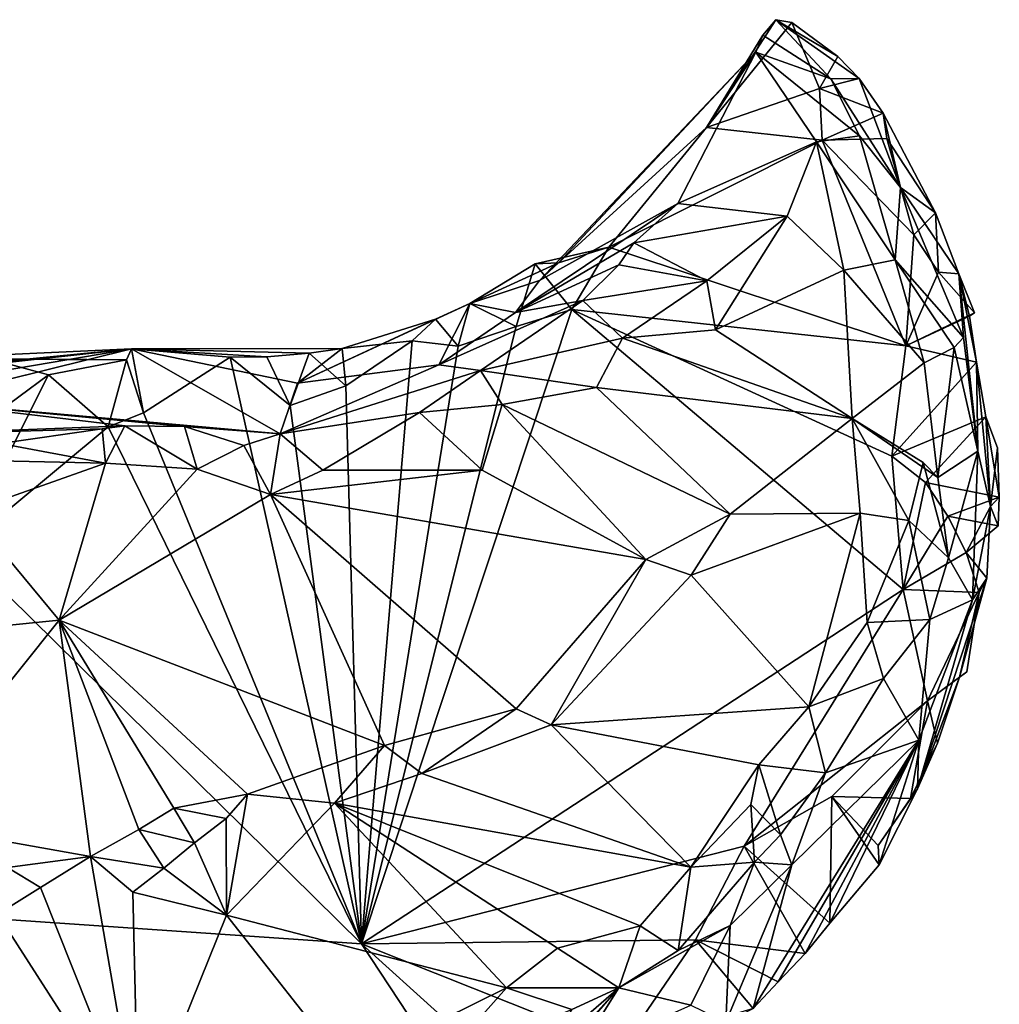
# Model space of a CAD drawing. Units: metres. Extents: x 24.76 to 30.02, y -3.03 to 5.46.
# Drawn here: x 29.1 to 29.58, y -1.58 to -1.1 of the extents above; entities that cross this region are included whole.
import ezdxf

# ---------------------------------------------------------------- set-up
doc = ezdxf.new("R2010")
doc.units = ezdxf.units.M

msp = doc.modelspace()

# ---------------------------------------------------------------- linework, layer by layer
at = {"layer": '1'}
for points in [[(29.46552, -1.10751, 7.46785), (29.47183, -1.0999, 7.41885), (29.43796, -1.15252, 7.3546)], [(29.4796, -1.10121, 7.37864), (29.43796, -1.15252, 7.3546), (29.47183, -1.0999, 7.41885)], [(29.43796, -1.15252, 7.3546), (29.4796, -1.10121, 7.37864), (29.49309, -1.13347, 7.35453)], [(29.47183, -1.0999, 7.41885), (29.46552, -1.10751, 7.46785), (29.49866, -1.12869, 7.46429)], [(29.4796, -1.10121, 7.37864), (29.47183, -1.0999, 7.41885), (29.50202, -1.11791, 7.3756)], [(29.47183, -1.0999, 7.41885), (29.49866, -1.12869, 7.46429), (29.5125, -1.12857, 7.37882)], [(29.47183, -1.0999, 7.41885), (29.5125, -1.12857, 7.37882), (29.50202, -1.11791, 7.3756)], [(29.49309, -1.13347, 7.35453), (29.4796, -1.10121, 7.37864), (29.50202, -1.11791, 7.3756)], [(29.46203, -1.1158, 7.48045), (29.46552, -1.10751, 7.46785), (29.43796, -1.15252, 7.3546)], [(29.46552, -1.10751, 7.46785), (29.46203, -1.1158, 7.48045), (29.49866, -1.12869, 7.46429)], [(29.42393, -1.18951, 7.51546), (29.46203, -1.1158, 7.48045), (29.35645, -1.22709, 7.45513)], [(29.35645, -1.22709, 7.45513), (29.46203, -1.1158, 7.48045), (29.36573, -1.21845, 7.42966)], [(29.36573, -1.21845, 7.42966), (29.46203, -1.1158, 7.48045), (29.43796, -1.15252, 7.3546)], [(29.42393, -1.18951, 7.51546), (29.49171, -1.1594, 7.51109), (29.46203, -1.1158, 7.48045)], [(29.46203, -1.1158, 7.48045), (29.49171, -1.1594, 7.51109), (29.51257, -1.15653, 7.4874)], [(29.49866, -1.12869, 7.46429), (29.46203, -1.1158, 7.48045), (29.51257, -1.15653, 7.4874)], [(29.49309, -1.13347, 7.35453), (29.50202, -1.11791, 7.3756), (29.5125, -1.12857, 7.37882)], [(29.49309, -1.13347, 7.35453), (29.5125, -1.12857, 7.37882), (29.52418, -1.14543, 7.36493)], [(29.5125, -1.12857, 7.37882), (29.49866, -1.12869, 7.46429), (29.53267, -1.1818, 7.4739)], [(29.5125, -1.12857, 7.37882), (29.53267, -1.1818, 7.4739), (29.52418, -1.14543, 7.36493)], [(29.49866, -1.12869, 7.46429), (29.51257, -1.15653, 7.4874), (29.53267, -1.1818, 7.4739)], [(29.49434, -1.15863, 7.35296), (29.43796, -1.15252, 7.3546), (29.49309, -1.13347, 7.35453)], [(29.49434, -1.15863, 7.35296), (29.49309, -1.13347, 7.35453), (29.52418, -1.14543, 7.36493)], [(29.49434, -1.15863, 7.35296), (29.52418, -1.14543, 7.36493), (29.52594, -1.15785, 7.35992)], [(29.52594, -1.15785, 7.35992), (29.52418, -1.14543, 7.36493), (29.54969, -1.19416, 7.37366)], [(29.52418, -1.14543, 7.36493), (29.53267, -1.1818, 7.4739), (29.54969, -1.19416, 7.37366)], [(29.39041, -1.21081, 7.35462), (29.36573, -1.21845, 7.42966), (29.43796, -1.15252, 7.3546)], [(29.39041, -1.21081, 7.35462), (29.43796, -1.15252, 7.3546), (29.49434, -1.15863, 7.35296)], [(29.51257, -1.15653, 7.4874), (29.49171, -1.1594, 7.51109), (29.52997, -1.21707, 7.51454)], [(29.51257, -1.15653, 7.4874), (29.52997, -1.21707, 7.51454), (29.53267, -1.1818, 7.4739)], [(29.53518, -1.25893, 7.35644), (29.39041, -1.21081, 7.35462), (29.49434, -1.15863, 7.35296)], [(29.42393, -1.18951, 7.51546), (29.47739, -1.19569, 7.53711), (29.49171, -1.1594, 7.51109)], [(29.49171, -1.1594, 7.51109), (29.47739, -1.19569, 7.53711), (29.50503, -1.22202, 7.54601)], [(29.49171, -1.1594, 7.51109), (29.50503, -1.22202, 7.54601), (29.52997, -1.21707, 7.51454)], [(29.49434, -1.15863, 7.35296), (29.52594, -1.15785, 7.35992), (29.53917, -1.20488, 7.35779)], [(29.53518, -1.25893, 7.35644), (29.49434, -1.15863, 7.35296), (29.53917, -1.20488, 7.35779)], [(29.53917, -1.20488, 7.35779), (29.52594, -1.15785, 7.35992), (29.54969, -1.19416, 7.37366)], [(29.53267, -1.1818, 7.4739), (29.52997, -1.21707, 7.51454), (29.56335, -1.25495, 7.44932)], [(29.54969, -1.19416, 7.37366), (29.53267, -1.1818, 7.4739), (29.56105, -1.22384, 7.3779)], [(29.56105, -1.22384, 7.3779), (29.53267, -1.1818, 7.4739), (29.56335, -1.25495, 7.44932)], [(29.35645, -1.22709, 7.45513), (29.3448, -1.24271, 7.53255), (29.42393, -1.18951, 7.51546)], [(29.3448, -1.24271, 7.53255), (29.40253, -1.20877, 7.53456), (29.42393, -1.18951, 7.51546)], [(29.42393, -1.18951, 7.51546), (29.40253, -1.20877, 7.53456), (29.47739, -1.19569, 7.53711)], [(29.40253, -1.20877, 7.53456), (29.43821, -1.22723, 7.56785), (29.47739, -1.19569, 7.53711)], [(29.43821, -1.22723, 7.56785), (29.44232, -1.25117, 7.59604), (29.47739, -1.19569, 7.53711)], [(29.47739, -1.19569, 7.53711), (29.44232, -1.25117, 7.59604), (29.50503, -1.22202, 7.54601)], [(29.53917, -1.20488, 7.35779), (29.54969, -1.19416, 7.37366), (29.55117, -1.22307, 7.35914)], [(29.55117, -1.22307, 7.35914), (29.54969, -1.19416, 7.37366), (29.56105, -1.22384, 7.3779)], [(29.53518, -1.25893, 7.35644), (29.53917, -1.20488, 7.35779), (29.55117, -1.22307, 7.35914)], [(29.3448, -1.24271, 7.53255), (29.39519, -1.21945, 7.55114), (29.40253, -1.20877, 7.53456)], [(29.39519, -1.21945, 7.55114), (29.43821, -1.22723, 7.56785), (29.40253, -1.20877, 7.53456)], [(29.35446, -1.21906, 7.37877), (29.36573, -1.21845, 7.42966), (29.39041, -1.21081, 7.35462)], [(29.37222, -1.24119, 7.35555), (29.35446, -1.21906, 7.37877), (29.39041, -1.21081, 7.35462)], [(29.37222, -1.24119, 7.35555), (29.39041, -1.21081, 7.35462), (29.53518, -1.25893, 7.35644)], [(29.32259, -1.2384, 7.3856), (29.35645, -1.22709, 7.45513), (29.36573, -1.21845, 7.42966)], [(29.32259, -1.2384, 7.3856), (29.36573, -1.21845, 7.42966), (29.35446, -1.21906, 7.37877)], [(29.34506, -1.24954, 7.35604), (29.32259, -1.2384, 7.3856), (29.35446, -1.21906, 7.37877)], [(29.3448, -1.24271, 7.53255), (29.37767, -1.23683, 7.5858), (29.39519, -1.21945, 7.55114)], [(29.34506, -1.24954, 7.35604), (29.35446, -1.21906, 7.37877), (29.37222, -1.24119, 7.35555)], [(29.37767, -1.23683, 7.5858), (29.43821, -1.22723, 7.56785), (29.39519, -1.21945, 7.55114)], [(29.50503, -1.22202, 7.54601), (29.54423, -1.26723, 7.52429), (29.52997, -1.21707, 7.51454)], [(29.52997, -1.21707, 7.51454), (29.5588, -1.25984, 7.48253), (29.56335, -1.25495, 7.44932)], [(29.52997, -1.21707, 7.51454), (29.54423, -1.26723, 7.52429), (29.5588, -1.25984, 7.48253)], [(29.50503, -1.22202, 7.54601), (29.44232, -1.25117, 7.59604), (29.50904, -1.2945, 7.57693)], [(29.54423, -1.26723, 7.52429), (29.50503, -1.22202, 7.54601), (29.50904, -1.2945, 7.57693)], [(29.55117, -1.22307, 7.35914), (29.56876, -1.24289, 7.35441), (29.53518, -1.25893, 7.35644)], [(29.55117, -1.22307, 7.35914), (29.56105, -1.22384, 7.3779), (29.56876, -1.24289, 7.35441)], [(29.56105, -1.22384, 7.3779), (29.56335, -1.25495, 7.44932), (29.57041, -1.31031, 7.44766)], [(29.56105, -1.22384, 7.3779), (29.56971, -1.2669, 7.39343), (29.56636, -1.24456, 7.3742)], [(29.56971, -1.2669, 7.39343), (29.56105, -1.22384, 7.3779), (29.57041, -1.31031, 7.44766)], [(29.56105, -1.22384, 7.3779), (29.56636, -1.24456, 7.3742), (29.56876, -1.24289, 7.35441)], [(29.32259, -1.2384, 7.3856), (29.3448, -1.24271, 7.53255), (29.35645, -1.22709, 7.45513)], [(29.43821, -1.22723, 7.56785), (29.37767, -1.23683, 7.5858), (29.39703, -1.25528, 7.62295)], [(29.43821, -1.22723, 7.56785), (29.39703, -1.25528, 7.62295), (29.44232, -1.25117, 7.59604)], [(29.23839, -1.27718, 7.53353), (29.30744, -1.26821, 7.62732), (29.32259, -1.2384, 7.3856)], [(29.30581, -1.246, 7.39558), (29.23839, -1.27718, 7.53353), (29.32259, -1.2384, 7.3856)], [(29.31684, -1.25911, 7.35743), (29.30581, -1.246, 7.39558), (29.32259, -1.2384, 7.3856)], [(29.30744, -1.26821, 7.62732), (29.37767, -1.23683, 7.5858), (29.3448, -1.24271, 7.53255)], [(29.37767, -1.23683, 7.5858), (29.30744, -1.26821, 7.62732), (29.32765, -1.27102, 7.68004)], [(29.32259, -1.2384, 7.3856), (29.30744, -1.26821, 7.62732), (29.3448, -1.24271, 7.53255)], [(29.31684, -1.25911, 7.35743), (29.32259, -1.2384, 7.3856), (29.34506, -1.24954, 7.35604)], [(29.37767, -1.23683, 7.5858), (29.32765, -1.27102, 7.68004), (29.39703, -1.25528, 7.62295)], [(29.26973, -1.55064, 7.36377), (29.34506, -1.24954, 7.35604), (29.37222, -1.24119, 7.35555)], [(29.53393, -1.37787, 7.35799), (29.26973, -1.55064, 7.36377), (29.37222, -1.24119, 7.35555)], [(29.53393, -1.37787, 7.35799), (29.37222, -1.24119, 7.35555), (29.52844, -1.31273, 7.35599)], [(29.52844, -1.31273, 7.35599), (29.37222, -1.24119, 7.35555), (29.53518, -1.25893, 7.35644)], [(29.56876, -1.24289, 7.35441), (29.56636, -1.24456, 7.3742), (29.53518, -1.25893, 7.35644)], [(29.26021, -1.26022, 7.39459), (29.23839, -1.27718, 7.53353), (29.30581, -1.246, 7.39558)], [(29.26021, -1.26022, 7.39459), (29.30581, -1.246, 7.39558), (29.29439, -1.25657, 7.3622)], [(29.29439, -1.25657, 7.3622), (29.30581, -1.246, 7.39558), (29.31684, -1.25911, 7.35743)], [(29.56636, -1.24456, 7.3742), (29.56971, -1.2669, 7.39343), (29.53518, -1.25893, 7.35644)], [(29.26973, -1.55064, 7.36377), (29.31684, -1.25911, 7.35743), (29.34506, -1.24954, 7.35604)], [(29.39703, -1.25528, 7.62295), (29.50904, -1.2945, 7.57693), (29.44232, -1.25117, 7.59604)], [(29.26199, -1.27851, 7.35756), (29.26021, -1.26022, 7.39459), (29.29439, -1.25657, 7.3622)], [(29.26199, -1.27851, 7.35756), (29.29439, -1.25657, 7.3622), (29.26973, -1.55064, 7.36377)], [(29.26973, -1.55064, 7.36377), (29.29439, -1.25657, 7.3622), (29.31684, -1.25911, 7.35743)], [(29.32765, -1.27102, 7.68004), (29.38437, -1.27923, 7.65651), (29.39703, -1.25528, 7.62295)], [(29.39703, -1.25528, 7.62295), (29.38437, -1.27923, 7.65651), (29.50904, -1.2945, 7.57693)], [(29.5588, -1.25984, 7.48253), (29.57041, -1.31031, 7.44766), (29.56335, -1.25495, 7.44932)], [(28.95429, -1.28277, 7.48443), (28.96598, -1.29293, 7.56959), (29.15743, -1.26052, 7.40165)], [(28.95863, -1.27994, 7.45392), (28.95429, -1.28277, 7.48443), (29.15743, -1.26052, 7.40165)], [(29.05785, -1.26506, 7.40556), (28.95863, -1.27994, 7.45392), (29.15743, -1.26052, 7.40165)], [(28.96598, -1.29293, 7.56959), (29.05363, -1.28607, 7.65726), (29.15743, -1.26052, 7.40165)], [(29.15743, -1.26052, 7.40165), (29.05363, -1.28607, 7.65726), (29.23005, -1.30189, 7.76922)], [(29.05785, -1.26506, 7.40556), (29.15743, -1.26052, 7.40165), (29.15504, -1.26575, 7.38067)], [(29.16333, -1.29166, 7.35768), (29.15504, -1.26575, 7.38067), (29.15743, -1.26052, 7.40165)], [(29.15743, -1.26052, 7.40165), (29.23839, -1.27718, 7.53353), (29.26021, -1.26022, 7.39459)], [(29.15743, -1.26052, 7.40165), (29.26021, -1.26022, 7.39459), (29.24419, -1.26255, 7.38146)], [(29.23839, -1.27718, 7.53353), (29.15743, -1.26052, 7.40165), (29.23005, -1.30189, 7.76922)], [(29.16333, -1.29166, 7.35768), (29.15743, -1.26052, 7.40165), (29.20552, -1.26447, 7.3627)], [(29.20552, -1.26447, 7.3627), (29.15743, -1.26052, 7.40165), (29.22347, -1.26429, 7.37017)], [(29.22347, -1.26429, 7.37017), (29.15743, -1.26052, 7.40165), (29.24419, -1.26255, 7.38146)], [(29.23494, -1.28807, 7.35727), (29.22347, -1.26429, 7.37017), (29.24419, -1.26255, 7.38146)], [(29.26199, -1.27851, 7.35756), (29.23494, -1.28807, 7.35727), (29.24419, -1.26255, 7.38146)], [(29.26199, -1.27851, 7.35756), (29.24419, -1.26255, 7.38146), (29.26021, -1.26022, 7.39459)], [(29.53518, -1.25893, 7.35644), (29.56971, -1.2669, 7.39343), (29.52844, -1.31273, 7.35599)], [(29.54423, -1.26723, 7.52429), (29.55084, -1.32327, 7.54473), (29.5588, -1.25984, 7.48253)], [(29.5588, -1.25984, 7.48253), (29.55084, -1.32327, 7.54473), (29.57041, -1.31031, 7.44766)], [(29.08867, -1.26552, 7.36804), (29.05785, -1.26506, 7.40556), (29.15504, -1.26575, 7.38067)], [(29.08782, -1.29458, 7.35739), (29.08867, -1.26552, 7.36804), (29.11693, -1.27318, 7.36294)], [(29.11693, -1.27318, 7.36294), (29.08867, -1.26552, 7.36804), (29.15504, -1.26575, 7.38067)], [(29.14604, -1.29853, 7.3575), (29.11693, -1.27318, 7.36294), (29.15504, -1.26575, 7.38067)], [(29.14604, -1.29853, 7.3575), (29.15504, -1.26575, 7.38067), (29.16333, -1.29166, 7.35768)], [(29.16333, -1.29166, 7.35768), (29.20552, -1.26447, 7.3627), (29.26973, -1.55064, 7.36377)], [(29.20552, -1.26447, 7.3627), (29.22347, -1.26429, 7.37017), (29.23494, -1.28807, 7.35727)], [(29.26973, -1.55064, 7.36377), (29.20552, -1.26447, 7.3627), (29.23494, -1.28807, 7.35727)], [(29.54423, -1.26723, 7.52429), (29.50904, -1.2945, 7.57693), (29.55084, -1.32327, 7.54473)], [(29.56971, -1.2669, 7.39343), (29.5743, -1.29357, 7.36707), (29.52844, -1.31273, 7.35599)], [(29.56971, -1.2669, 7.39343), (29.57041, -1.31031, 7.44766), (29.57659, -1.3374, 7.37278)], [(29.5743, -1.29357, 7.36707), (29.56971, -1.2669, 7.39343), (29.57659, -1.3374, 7.37278)], [(29.23839, -1.27718, 7.53353), (29.23005, -1.30189, 7.76922), (29.30744, -1.26821, 7.62732)], [(29.30744, -1.26821, 7.62732), (29.23005, -1.30189, 7.76922), (29.32765, -1.27102, 7.68004)], [(29.23005, -1.30189, 7.76922), (29.29799, -1.2915, 7.72753), (29.32765, -1.27102, 7.68004)], [(29.32765, -1.27102, 7.68004), (29.29799, -1.2915, 7.72753), (29.33823, -1.28759, 7.69933)], [(29.33823, -1.28759, 7.69933), (29.38437, -1.27923, 7.65651), (29.32765, -1.27102, 7.68004)], [(29.08782, -1.29458, 7.35739), (29.11693, -1.27318, 7.36294), (29.07413, -1.3582, 7.35935)], [(29.07413, -1.3582, 7.35935), (29.11693, -1.27318, 7.36294), (29.14604, -1.29853, 7.3575)], [(29.23494, -1.28807, 7.35727), (29.26199, -1.27851, 7.35756), (29.26973, -1.55064, 7.36377)], [(29.33823, -1.28759, 7.69933), (29.44949, -1.34106, 7.62387), (29.38437, -1.27923, 7.65651)], [(29.38437, -1.27923, 7.65651), (29.44949, -1.34106, 7.62387), (29.50904, -1.2945, 7.57693)], [(29.05363, -1.28607, 7.65726), (29.03862, -1.30239, 7.83364), (29.1542, -1.29808, 7.80061)], [(29.05363, -1.28607, 7.65726), (29.1542, -1.29808, 7.80061), (29.18328, -1.29837, 7.78154)], [(29.05363, -1.28607, 7.65726), (29.18328, -1.29837, 7.78154), (29.23005, -1.30189, 7.76922)], [(29.14604, -1.29853, 7.3575), (29.16333, -1.29166, 7.35768), (29.26973, -1.55064, 7.36377)], [(29.23005, -1.30189, 7.76922), (29.25074, -1.31957, 7.77074), (29.29799, -1.2915, 7.72753)], [(29.25074, -1.31957, 7.77074), (29.3286, -1.31959, 7.71798), (29.29799, -1.2915, 7.72753)], [(29.33823, -1.28759, 7.69933), (29.29799, -1.2915, 7.72753), (29.3286, -1.31959, 7.71798)], [(29.3286, -1.31959, 7.71798), (29.40847, -1.36322, 7.65774), (29.33823, -1.28759, 7.69933)], [(29.33823, -1.28759, 7.69933), (29.40847, -1.36322, 7.65774), (29.44949, -1.34106, 7.62387)], [(29.50904, -1.2945, 7.57693), (29.44949, -1.34106, 7.62387), (29.51291, -1.34067, 7.6009)], [(29.50904, -1.2945, 7.57693), (29.51291, -1.34067, 7.6009), (29.5367, -1.34415, 7.58093)], [(29.50904, -1.2945, 7.57693), (29.54365, -1.31581, 7.55346), (29.55084, -1.32327, 7.54473)], [(29.50904, -1.2945, 7.57693), (29.5367, -1.34415, 7.58093), (29.54365, -1.31581, 7.55346)], [(29.52844, -1.31273, 7.35599), (29.5743, -1.29357, 7.36707), (29.54488, -1.32571, 7.35732)], [(29.54488, -1.32571, 7.35732), (29.5743, -1.29357, 7.36707), (29.58084, -1.33277, 7.3502)], [(29.5743, -1.29357, 7.36707), (29.57659, -1.3374, 7.37278), (29.57997, -1.30876, 7.35156)], [(29.58084, -1.33277, 7.3502), (29.5743, -1.29357, 7.36707), (29.57997, -1.30876, 7.35156)], [(29.03862, -1.30239, 7.83364), (29.1432, -1.29949, 7.81548), (29.1542, -1.29808, 7.80061)], [(29.03862, -1.30239, 7.83364), (29.0935, -1.30658, 7.86029), (29.1432, -1.29949, 7.81548)], [(29.07413, -1.3582, 7.35935), (29.14604, -1.29853, 7.3575), (29.26973, -1.55064, 7.36377)], [(29.1432, -1.29949, 7.81548), (29.0935, -1.30658, 7.86029), (29.14482, -1.31617, 7.84628)], [(29.1542, -1.29808, 7.80061), (29.1432, -1.29949, 7.81548), (29.14482, -1.31617, 7.84628)], [(29.1542, -1.29808, 7.80061), (29.14482, -1.31617, 7.84628), (29.18957, -1.3191, 7.81855)], [(29.18328, -1.29837, 7.78154), (29.1542, -1.29808, 7.80061), (29.18957, -1.3191, 7.81855)], [(29.18328, -1.29837, 7.78154), (29.18957, -1.3191, 7.81855), (29.21232, -1.30762, 7.78978)], [(29.18328, -1.29837, 7.78154), (29.21232, -1.30762, 7.78978), (29.23005, -1.30189, 7.76922)], [(29.21232, -1.30762, 7.78978), (29.22532, -1.33151, 7.79349), (29.23005, -1.30189, 7.76922)], [(29.23005, -1.30189, 7.76922), (29.22532, -1.33151, 7.79349), (29.25074, -1.31957, 7.77074)], [(29.0935, -1.30658, 7.86029), (29.07013, -1.31463, 7.88191), (29.14482, -1.31617, 7.84628)], [(29.21232, -1.30762, 7.78978), (29.18957, -1.3191, 7.81855), (29.22532, -1.33151, 7.79349)], [(29.55084, -1.32327, 7.54473), (29.55613, -1.36245, 7.53123), (29.57041, -1.31031, 7.44766)], [(29.55613, -1.36245, 7.53123), (29.56775, -1.38287, 7.43422), (29.57041, -1.31031, 7.44766)], [(29.57041, -1.31031, 7.44766), (29.56775, -1.38287, 7.43422), (29.57659, -1.3374, 7.37278)], [(29.57997, -1.30876, 7.35156), (29.57659, -1.3374, 7.37278), (29.58084, -1.33277, 7.3502)], [(29.07013, -1.31463, 7.88191), (29.07811, -1.33971, 7.88709), (29.14482, -1.31617, 7.84628)], [(29.53393, -1.37787, 7.35799), (29.52844, -1.31273, 7.35599), (29.54488, -1.32571, 7.35732)], [(29.54365, -1.31581, 7.55346), (29.5367, -1.34415, 7.58093), (29.55613, -1.36245, 7.53123)], [(29.54365, -1.31581, 7.55346), (29.55613, -1.36245, 7.53123), (29.55084, -1.32327, 7.54473)], [(29.14482, -1.31617, 7.84628), (29.07811, -1.33971, 7.88709), (29.12211, -1.39279, 7.85968)], [(29.12211, -1.39279, 7.85968), (29.18957, -1.3191, 7.81855), (29.14482, -1.31617, 7.84628)], [(29.18957, -1.3191, 7.81855), (29.12211, -1.39279, 7.85968), (29.22532, -1.33151, 7.79349)], [(29.25074, -1.31957, 7.77074), (29.22532, -1.33151, 7.79349), (29.3286, -1.31959, 7.71798)], [(29.3286, -1.31959, 7.71798), (29.22532, -1.33151, 7.79349), (29.40847, -1.36322, 7.65774)], [(29.53393, -1.37787, 7.35799), (29.54488, -1.32571, 7.35732), (29.5558, -1.34213, 7.3607)], [(29.5558, -1.34213, 7.3607), (29.54488, -1.32571, 7.35732), (29.58084, -1.33277, 7.3502)], [(29.12211, -1.39279, 7.85968), (29.2809, -1.4539, 7.72471), (29.22532, -1.33151, 7.79349)], [(29.2809, -1.4539, 7.72471), (29.34508, -1.43597, 7.69262), (29.22532, -1.33151, 7.79349)], [(29.22532, -1.33151, 7.79349), (29.34508, -1.43597, 7.69262), (29.40847, -1.36322, 7.65774)], [(29.58026, -1.3467, 7.35306), (29.5558, -1.34213, 7.3607), (29.58084, -1.33277, 7.3502)], [(29.57659, -1.3374, 7.37278), (29.58026, -1.3467, 7.35306), (29.58084, -1.33277, 7.3502)], [(29.07811, -1.33971, 7.88709), (29.02816, -1.40226, 7.89185), (29.12211, -1.39279, 7.85968)], [(29.57481, -1.37237, 7.3888), (29.56465, -1.35975, 7.36509), (29.57659, -1.3374, 7.37278)], [(29.57659, -1.3374, 7.37278), (29.56465, -1.35975, 7.36509), (29.58026, -1.3467, 7.35306)], [(29.56775, -1.38287, 7.43422), (29.57481, -1.37237, 7.3888), (29.57659, -1.3374, 7.37278)], [(29.44949, -1.34106, 7.62387), (29.40847, -1.36322, 7.65774), (29.43046, -1.37086, 7.64297)], [(29.43046, -1.37086, 7.64297), (29.48799, -1.43512, 7.67433), (29.51291, -1.34067, 7.6009)], [(29.44949, -1.34106, 7.62387), (29.43046, -1.37086, 7.64297), (29.51291, -1.34067, 7.6009)], [(29.51291, -1.34067, 7.6009), (29.48799, -1.43512, 7.67433), (29.51635, -1.39396, 7.63179)], [(29.51291, -1.34067, 7.6009), (29.51635, -1.39396, 7.63179), (29.5367, -1.34415, 7.58093)], [(29.5367, -1.34415, 7.58093), (29.51635, -1.39396, 7.63179), (29.54699, -1.39254, 7.56497)], [(29.53393, -1.37787, 7.35799), (29.5558, -1.34213, 7.3607), (29.56465, -1.35975, 7.36509)], [(29.5367, -1.34415, 7.58093), (29.54699, -1.39254, 7.56497), (29.55613, -1.36245, 7.53123)], [(29.56465, -1.35975, 7.36509), (29.5558, -1.34213, 7.3607), (29.58026, -1.3467, 7.35306)], [(29.26973, -1.55064, 7.36377), (28.41261, -1.49196, 7.366), (29.07413, -1.3582, 7.35935)], [(29.40847, -1.36322, 7.65774), (29.34508, -1.43597, 7.69262), (29.36222, -1.44381, 7.6902)], [(29.40847, -1.36322, 7.65774), (29.36222, -1.44381, 7.6902), (29.43046, -1.37086, 7.64297)], [(29.53393, -1.37787, 7.35799), (29.56465, -1.35975, 7.36509), (29.57102, -1.37931, 7.37064)], [(29.54699, -1.39254, 7.56497), (29.56775, -1.38287, 7.43422), (29.55613, -1.36245, 7.53123)], [(29.57102, -1.37931, 7.37064), (29.56465, -1.35975, 7.36509), (29.57481, -1.37237, 7.3888)], [(29.43046, -1.37086, 7.64297), (29.36222, -1.44381, 7.6902), (29.48799, -1.43512, 7.67433)], [(29.54097, -1.47502, 7.38199), (29.56143, -1.42061, 7.38329), (29.57481, -1.37237, 7.3888)], [(29.56775, -1.38287, 7.43422), (29.54097, -1.47502, 7.38199), (29.57481, -1.37237, 7.3888)], [(29.56143, -1.42061, 7.38329), (29.57102, -1.37931, 7.37064), (29.57481, -1.37237, 7.3888)], [(29.45641, -1.50294, 7.35987), (29.26973, -1.55064, 7.36377), (29.53393, -1.37787, 7.35799)], [(29.45641, -1.50294, 7.35987), (29.53393, -1.37787, 7.35799), (29.54581, -1.43213, 7.36189)], [(29.54581, -1.43213, 7.36189), (29.53393, -1.37787, 7.35799), (29.57102, -1.37931, 7.37064)], [(29.56775, -1.38287, 7.43422), (29.5416, -1.4513, 7.4976), (29.54097, -1.47502, 7.38199)], [(29.54699, -1.39254, 7.56497), (29.5416, -1.4513, 7.4976), (29.56775, -1.38287, 7.43422)], [(29.56496, -1.41796, 7.36366), (29.54581, -1.43213, 7.36189), (29.57102, -1.37931, 7.37064)], [(29.56143, -1.42061, 7.38329), (29.56496, -1.41796, 7.36366), (29.57102, -1.37931, 7.37064)], [(29.51635, -1.39396, 7.63179), (29.52436, -1.42124, 7.62451), (29.54699, -1.39254, 7.56497)], [(29.52436, -1.42124, 7.62451), (29.5416, -1.4513, 7.4976), (29.54699, -1.39254, 7.56497)], [(29.02816, -1.40226, 7.89185), (29.04333, -1.49131, 7.83326), (29.12211, -1.39279, 7.85968)], [(29.04333, -1.49131, 7.83326), (29.13749, -1.50802, 7.772), (29.12211, -1.39279, 7.85968)], [(29.12211, -1.39279, 7.85968), (29.13749, -1.50802, 7.772), (29.16106, -1.4949, 7.76923)], [(29.12211, -1.39279, 7.85968), (29.21406, -1.47761, 7.75328), (29.2809, -1.4539, 7.72471)], [(29.12211, -1.39279, 7.85968), (29.16106, -1.4949, 7.76923), (29.17814, -1.48444, 7.76717)], [(29.21406, -1.47761, 7.75328), (29.12211, -1.39279, 7.85968), (29.17814, -1.48444, 7.76717)], [(29.51635, -1.39396, 7.63179), (29.48799, -1.43512, 7.67433), (29.52436, -1.42124, 7.62451)], [(29.48799, -1.43512, 7.67433), (29.49608, -1.4672, 7.66696), (29.52436, -1.42124, 7.62451)], [(29.5416, -1.4513, 7.4976), (29.52436, -1.42124, 7.62451), (29.49608, -1.4672, 7.66696)], [(29.54097, -1.47502, 7.38199), (29.55075, -1.45284, 7.36017), (29.56143, -1.42061, 7.38329)], [(29.56496, -1.41796, 7.36366), (29.56143, -1.42061, 7.38329), (29.54581, -1.43213, 7.36189)], [(29.54581, -1.43213, 7.36189), (29.56143, -1.42061, 7.38329), (29.55075, -1.45284, 7.36017)], [(29.36222, -1.44381, 7.6902), (29.46346, -1.46328, 7.69799), (29.48799, -1.43512, 7.67433)], [(29.4992, -1.47875, 7.3619), (29.45641, -1.50294, 7.35987), (29.54581, -1.43213, 7.36189)], [(29.48799, -1.43512, 7.67433), (29.46346, -1.46328, 7.69799), (29.49608, -1.4672, 7.66696)], [(29.4992, -1.47875, 7.3619), (29.54581, -1.43213, 7.36189), (29.53756, -1.47984, 7.35988)], [(29.53756, -1.47984, 7.35988), (29.54581, -1.43213, 7.36189), (29.55075, -1.45284, 7.36017)], [(29.2809, -1.4539, 7.72471), (29.29918, -1.46756, 7.72075), (29.34508, -1.43597, 7.69262)], [(29.34508, -1.43597, 7.69262), (29.29918, -1.46756, 7.72075), (29.36222, -1.44381, 7.6902)], [(29.29918, -1.46756, 7.72075), (29.43038, -1.51324, 7.73587), (29.36222, -1.44381, 7.6902)], [(29.36222, -1.44381, 7.6902), (29.43038, -1.51324, 7.73587), (29.46346, -1.46328, 7.69799)], [(29.2809, -1.4539, 7.72471), (29.21406, -1.47761, 7.75328), (29.25642, -1.48204, 7.73918)], [(29.2809, -1.4539, 7.72471), (29.25642, -1.48204, 7.73918), (29.29918, -1.46756, 7.72075)], [(29.4607, -1.58223, 7.40625), (29.47303, -1.56911, 7.39718), (29.5416, -1.4513, 7.4976)], [(29.47963, -1.5122, 7.65069), (29.4607, -1.58223, 7.40625), (29.5416, -1.4513, 7.4976)], [(29.47303, -1.56911, 7.39718), (29.48607, -1.5553, 7.3877), (29.5416, -1.4513, 7.4976)], [(29.49608, -1.4672, 7.66696), (29.47963, -1.5122, 7.65069), (29.5416, -1.4513, 7.4976)], [(29.48607, -1.5553, 7.3877), (29.4981, -1.54063, 7.37638), (29.5416, -1.4513, 7.4976)], [(29.5416, -1.4513, 7.4976), (29.4981, -1.54063, 7.37638), (29.52222, -1.51207, 7.37963)], [(29.5416, -1.4513, 7.4976), (29.52222, -1.51207, 7.37963), (29.54097, -1.47502, 7.38199)], [(29.54097, -1.47502, 7.38199), (29.53756, -1.47984, 7.35988), (29.55075, -1.45284, 7.36017)], [(29.46346, -1.46328, 7.69799), (29.43038, -1.51324, 7.73587), (29.45955, -1.48275, 7.70668)], [(29.46346, -1.46328, 7.69799), (29.45955, -1.48275, 7.70668), (29.47403, -1.4975, 7.69259)], [(29.46346, -1.46328, 7.69799), (29.47403, -1.4975, 7.69259), (29.49608, -1.4672, 7.66696)], [(29.29918, -1.46756, 7.72075), (29.25642, -1.48204, 7.73918), (29.43038, -1.51324, 7.73587)], [(29.47403, -1.4975, 7.69259), (29.47963, -1.5122, 7.65069), (29.49608, -1.4672, 7.66696)], [(29.21406, -1.47761, 7.75328), (29.17814, -1.48444, 7.76717), (29.20366, -1.4895, 7.75552)], [(29.21406, -1.47761, 7.75328), (29.20366, -1.4895, 7.75552), (29.20373, -1.53671, 7.78111)], [(29.21406, -1.47761, 7.75328), (29.20373, -1.53671, 7.78111), (29.25642, -1.48204, 7.73918)], [(29.4992, -1.47875, 7.3619), (29.4981, -1.54063, 7.37638), (29.45641, -1.50294, 7.35987)], [(29.4981, -1.54063, 7.37638), (29.4992, -1.47875, 7.3619), (29.52222, -1.51207, 7.37963)], [(29.4992, -1.47875, 7.3619), (29.52175, -1.50264, 7.37807), (29.52222, -1.51207, 7.37963)], [(29.52175, -1.50264, 7.37807), (29.4992, -1.47875, 7.3619), (29.53756, -1.47984, 7.35988)], [(29.52222, -1.51207, 7.37963), (29.52175, -1.50264, 7.37807), (29.54097, -1.47502, 7.38199)], [(29.52175, -1.50264, 7.37807), (29.53756, -1.47984, 7.35988), (29.54097, -1.47502, 7.38199)], [(29.20373, -1.53671, 7.78111), (29.34037, -1.57206, 7.79286), (29.25642, -1.48204, 7.73918)], [(29.25642, -1.48204, 7.73918), (29.34037, -1.57206, 7.79286), (29.36531, -1.55282, 7.77782)], [(29.25642, -1.48204, 7.73918), (29.36531, -1.55282, 7.77782), (29.40562, -1.54188, 7.75988)], [(29.43038, -1.51324, 7.73587), (29.25642, -1.48204, 7.73918), (29.40562, -1.54188, 7.75988)], [(29.45955, -1.48275, 7.70668), (29.43038, -1.51324, 7.73587), (29.46146, -1.51079, 7.70622)], [(29.45955, -1.48275, 7.70668), (29.46146, -1.51079, 7.70622), (29.47403, -1.4975, 7.69259)], [(29.17814, -1.48444, 7.76717), (29.16106, -1.4949, 7.76923), (29.18821, -1.50145, 7.7602)], [(29.17814, -1.48444, 7.76717), (29.18821, -1.50145, 7.7602), (29.20366, -1.4895, 7.75552)], [(28.85856, -1.86218, 7.37065), (28.41261, -1.49196, 7.366), (29.38845, -1.7308, 7.3664)], [(29.38845, -1.7308, 7.3664), (28.41261, -1.49196, 7.366), (29.26973, -1.55064, 7.36377)], [(29.13749, -1.50802, 7.772), (29.04333, -1.49131, 7.83326), (29.09699, -1.51349, 7.7839)], [(29.20366, -1.4895, 7.75552), (29.18821, -1.50145, 7.7602), (29.20373, -1.53671, 7.78111)], [(29.16106, -1.4949, 7.76923), (29.13749, -1.50802, 7.772), (29.17328, -1.51379, 7.7657)], [(29.16106, -1.4949, 7.76923), (29.17328, -1.51379, 7.7657), (29.18821, -1.50145, 7.7602)], [(29.46146, -1.51079, 7.70622), (29.47963, -1.5122, 7.65069), (29.47403, -1.4975, 7.69259)], [(29.18821, -1.50145, 7.7602), (29.17328, -1.51379, 7.7657), (29.20373, -1.53671, 7.78111)], [(29.26973, -1.55064, 7.36377), (29.45641, -1.50294, 7.35987), (29.43259, -1.54872, 7.36231)], [(29.43259, -1.54872, 7.36231), (29.45641, -1.50294, 7.35987), (29.48607, -1.5553, 7.3877)], [(29.45641, -1.50294, 7.35987), (29.4981, -1.54063, 7.37638), (29.48607, -1.5553, 7.3877)], [(29.09699, -1.51349, 7.7839), (29.11302, -1.52323, 7.77415), (29.13749, -1.50802, 7.772)], [(29.13749, -1.50802, 7.772), (29.11302, -1.52323, 7.77415), (29.16089, -1.6432, 7.81687)], [(29.13749, -1.50802, 7.772), (29.16089, -1.6432, 7.81687), (29.15814, -1.52538, 7.7727)], [(29.15814, -1.52538, 7.7727), (29.17328, -1.51379, 7.7657), (29.13749, -1.50802, 7.772)], [(29.43038, -1.51324, 7.73587), (29.42415, -1.55388, 7.73988), (29.46146, -1.51079, 7.70622)], [(29.46146, -1.51079, 7.70622), (29.42415, -1.55388, 7.73988), (29.44952, -1.54167, 7.69046)], [(29.44738, -1.58891, 7.4426), (29.47963, -1.5122, 7.65069), (29.44952, -1.54167, 7.69046)], [(29.44738, -1.58891, 7.4426), (29.4607, -1.58223, 7.40625), (29.47963, -1.5122, 7.65069)], [(29.46146, -1.51079, 7.70622), (29.44952, -1.54167, 7.69046), (29.47963, -1.5122, 7.65069)], [(29.09699, -1.51349, 7.7839), (29.09202, -1.5362, 7.77779), (29.11302, -1.52323, 7.77415)], [(29.17328, -1.51379, 7.7657), (29.15814, -1.52538, 7.7727), (29.20373, -1.53671, 7.78111)], [(29.43038, -1.51324, 7.73587), (29.40562, -1.54188, 7.75988), (29.42415, -1.55388, 7.73988)], [(29.09202, -1.5362, 7.77779), (29.16089, -1.6432, 7.81687), (29.11302, -1.52323, 7.77415)], [(29.15814, -1.52538, 7.7727), (29.16089, -1.6432, 7.81687), (29.20373, -1.53671, 7.78111)], [(29.09202, -1.5362, 7.77779), (29.05812, -1.5584, 7.7781), (29.16089, -1.6432, 7.81687)], [(29.20373, -1.53671, 7.78111), (29.16089, -1.6432, 7.81687), (29.26211, -1.61077, 7.81554)], [(29.20373, -1.53671, 7.78111), (29.26211, -1.61077, 7.81554), (29.34037, -1.57206, 7.79286)], [(29.40562, -1.54188, 7.75988), (29.36531, -1.55282, 7.77782), (29.39518, -1.57206, 7.76735)], [(29.39518, -1.57206, 7.76735), (29.43028, -1.58054, 7.58374), (29.44952, -1.54167, 7.69046)], [(29.39518, -1.57206, 7.76735), (29.44952, -1.54167, 7.69046), (29.42415, -1.55388, 7.73988)], [(29.40562, -1.54188, 7.75988), (29.39518, -1.57206, 7.76735), (29.42415, -1.55388, 7.73988)], [(29.44738, -1.58891, 7.4426), (29.44952, -1.54167, 7.69046), (29.43028, -1.58054, 7.58374)], [(29.39661, -1.60125, 7.36186), (29.26973, -1.55064, 7.36377), (29.43259, -1.54872, 7.36231)], [(29.38845, -1.7308, 7.3664), (29.26973, -1.55064, 7.36377), (29.38632, -1.65607, 7.3684)], [(29.26973, -1.55064, 7.36377), (29.39661, -1.60125, 7.36186), (29.38632, -1.65607, 7.3684)], [(29.39661, -1.60125, 7.36186), (29.43259, -1.54872, 7.36231), (29.4607, -1.58223, 7.40625)], [(29.4607, -1.58223, 7.40625), (29.43259, -1.54872, 7.36231), (29.47303, -1.56911, 7.39718)], [(29.47303, -1.56911, 7.39718), (29.43259, -1.54872, 7.36231), (29.48607, -1.5553, 7.3877)], [(29.36531, -1.55282, 7.77782), (29.34037, -1.57206, 7.79286), (29.39518, -1.57206, 7.76735)], [(29.16089, -1.6432, 7.81687), (29.05812, -1.5584, 7.7781), (29.09521, -1.64216, 7.80144)], [(29.34037, -1.57206, 7.79286), (29.26211, -1.61077, 7.81554), (29.30844, -1.60822, 7.81117)], [(29.34037, -1.57206, 7.79286), (29.30844, -1.60822, 7.81117), (29.37227, -1.58273, 7.78031)], [(29.34037, -1.57206, 7.79286), (29.37227, -1.58273, 7.78031), (29.39518, -1.57206, 7.76735)], [(29.35829, -1.60407, 7.763), (29.35868, -1.61272, 7.73863), (29.39518, -1.57206, 7.76735)], [(29.37227, -1.58273, 7.78031), (29.35829, -1.60407, 7.763), (29.39518, -1.57206, 7.76735)], [(29.35868, -1.61272, 7.73863), (29.37183, -1.599, 7.72936), (29.39518, -1.57206, 7.76735)], [(29.37183, -1.599, 7.72936), (29.37421, -1.6056, 7.68877), (29.39518, -1.57206, 7.76735)], [(29.39518, -1.57206, 7.76735), (29.37421, -1.6056, 7.68877), (29.43028, -1.58054, 7.58374)]]:
    msp.add_3dface(points, dxfattribs=at)

doc.saveas('drawing.dxf')
